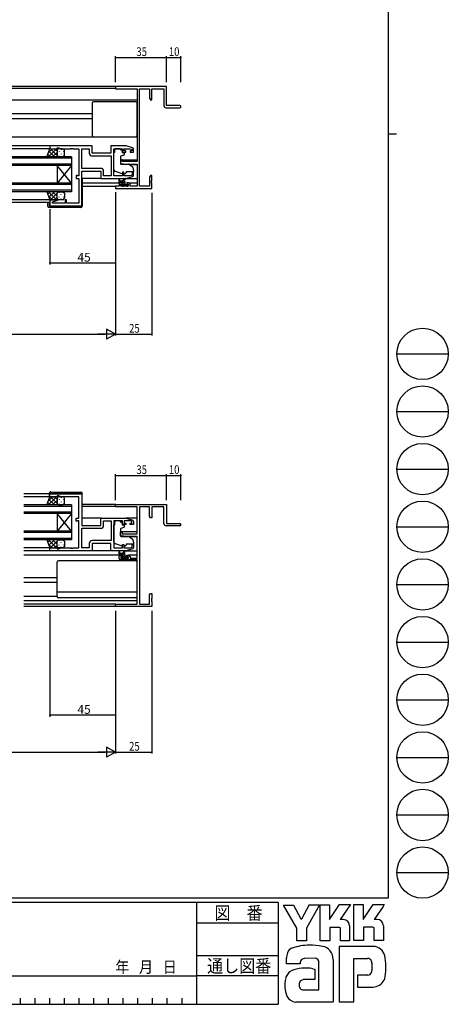
# Model space of a CAD drawing. Extents: x 0 to 1587, y 0 to 1128.
# Drawn here: x 1293 to 1587, y 0 to 676 of the extents above; entities that cross this region are included whole.
import ezdxf

# ---------------------------------------------------------------- set-up
doc = ezdxf.new("R2010")
doc.units = 0
for name, color, linetype in [('YKK_11', 7, 'CONTINUOUS'), ('YKK_12', 2, 'CONTINUOUS'), ('YKK_13', 4, 'CONTINUOUS'), ('YKK_D', 6, 'CONTINUOUS'), ('YKK_ZWAK', 7, 'CONTINUOUS')]:
    doc.layers.add(name, color=color, linetype=linetype)
doc.styles.get("Standard").update_dxf_attribs({"font": 'ROMANS.SHX', "bigfont": 'EXTFONT.SHX'})
doc.styles.add('YKK_OSSTYLE1', font='romans.shx', dxfattribs={"width": 0.9, "bigfont": 'EXTFONT.SHX'})

# ---------------------------------------------------------------- blocks, each defined once
blk = doc.blocks.new('A201')
at = {"layer": 'YKK_ZWAK', "color": 254, "linetype": 'Continuous'}
for p, q in [((571, 410), (571, 35)), ((571, 222.5), (573, 222.5)), ((571, 35), (21, 35)), ((544, 34), (21, 34)), ((524, 34), (524, 9)), ((544, 34), (544, 9)), ((548.59, 27.71), (545.31, 33.35)), ((545.31, 33.35), (547.82, 33.35)), ((547.82, 33.35), (549.62, 29.99)), ((551.6, 33.43), (549.77, 29.88)), ((554.19, 33.43), (550.95, 27.7)), ((551.6, 33.43), (554.19, 33.43)), ((554.33, 24.55), (554.33, 33.41)), ((554.33, 33.41), (556.63, 33.41)), ((556.63, 29.77), (559.04, 33.45)), ((556.63, 33.41), (556.63, 29.77)), ((559.04, 33.45), (561.77, 33.45)), ((561.77, 33.45), (559.24, 29.78)), ((562.55, 24.63), (562.55, 33.49)), ((562.55, 33.49), (564.89, 33.49)), ((564.89, 29.78), (567.34, 33.49)), ((564.89, 33.49), (564.89, 29.78)), ((567.34, 33.49), (570.04, 33.49)), ((569.77, 33.02), (567.54, 29.84)), ((570.04, 33.49), (569.77, 33.02)), ((549.62, 29.99), (549.77, 29.88)), ((559.99, 29.78), (559.24, 29.78)), ((568.29, 29.84), (567.54, 29.84)), ((548.59, 24.53), (548.59, 27.71)), ((550.95, 27.7), (550.95, 24.53)), ((558.98, 27.87), (556.7, 27.87)), ((556.7, 27.87), (556.7, 24.55)), ((559.29, 27.75), (558.98, 27.87)), ((559.29, 24.61), (559.29, 27.75)), ((561.53, 28.24), (561.53, 24.61)), ((567.26, 27.89), (564.99, 27.89)), ((564.99, 27.89), (564.99, 24.63)), ((567.57, 27.77), (567.26, 27.89)), ((567.57, 24.65), (567.57, 27.77)), ((569.83, 28.24), (569.83, 24.65)), ((550.95, 24.53), (548.59, 24.53)), ((556.7, 24.55), (554.33, 24.55)), ((561.53, 24.61), (559.29, 24.61)), ((564.99, 24.63), (562.55, 24.63)), ((567.57, 24.68), (567.61, 24.65)), ((569.83, 24.65), (567.57, 24.65)), ((559.02, 23.22), (559.02, 9.57)), ((567.3, 23.22), (559.02, 23.22)), ((524, 21), (544, 21)), ((546.08, 18.95), (546.08, 20.33)), ((553.25, 20.28), (550.61, 20.23)), ((554.02, 12.52), (554.02, 19.47)), ((557.51, 20.01), (557.51, 9.59)), ((562.61, 9.57), (562.61, 20.24)), ((562.61, 20.24), (565.93, 20.24)), ((549.41, 18.95), (546.08, 18.95)), ((552.55, 17.73), (553.05, 17.62)), ((553.05, 17.62), (553.05, 15.05)), ((566.98, 19.17), (566.99, 17.29)), ((452, 16), (524, 16)), ((553.05, 15.05), (550.2, 15.05)), ((566.01, 16.15), (563.48, 16.15)), ((563.48, 16.15), (563.48, 13.2)), ((550, 12.52), (554.02, 12.52)), ((553.71, 12.52), (553.96, 12.52)), ((554.02, 12.52), (554.02, 12.52)), ((563.48, 13.2), (567.28, 13.2)), ((567.28, 13.2), (568.06, 13.37)), ((21, 9), (544, 9)), ((549.41, 9.53), (548.34, 9.53)), ((557.28, 9.55), (549.41, 9.53)), ((557.51, 9.59), (557.28, 9.55)), ((559.02, 9.57), (562.05, 9.57)), ((562.05, 9.57), (562.61, 9.57))]:
    blk.add_line(p, q, dxfattribs=at)
at = {"layer": 'YKK_ZWAK', "color": 8, "linetype": 'Continuous'}
for p, q in [((573.13, 168.56), (585.73, 168.56)), ((573.13, 154.42), (585.73, 154.42)), ((573.13, 140.28), (585.73, 140.28)), ((573.13, 126.14), (585.73, 126.14)), ((573.13, 112), (585.73, 112)), ((573.13, 97.86), (585.73, 97.86)), ((573.13, 83.72), (585.73, 83.72)), ((573.13, 69.58), (585.73, 69.58)), ((573.13, 55.44), (585.73, 55.44)), ((573.13, 41.3), (585.73, 41.3))]:
    blk.add_line(p, q, dxfattribs=at)
at = {"layer": 'YKK_ZWAK', "color": 131, "linetype": 'Continuous'}
for p, q in [((524, 29), (544, 29)), ((544, 16), (524, 16)), ((480.8, 10.5), (480.8, 9)), ((484.4, 10.5), (484.4, 9)), ((488, 10.5), (488, 9)), ((491.6, 10.5), (491.6, 9)), ((495.2, 10.5), (495.2, 9)), ((498.8, 10.5), (498.8, 9)), ((502.4, 10.5), (502.4, 9)), ((506, 10.5), (506, 9)), ((509.6, 10.5), (509.6, 9)), ((513.2, 10.5), (513.2, 9)), ((516.8, 10.5), (516.8, 9)), ((520.4, 10.5), (520.4, 9))]:
    blk.add_line(p, q, dxfattribs=at)
at = {"layer": 'YKK_ZWAK', "color": 8, "linetype": 'Continuous'}
for centre in [(579.43, 168.56), (579.43, 154.42), (579.43, 140.28), (579.43, 126.14), (579.43, 112), (579.43, 97.86), (579.43, 83.72), (579.43, 69.58), (579.43, 55.44), (579.43, 41.3)]:
    blk.add_circle(centre, 6.3, dxfattribs=at)
at = {"layer": 'YKK_ZWAK', "color": 254, "linetype": 'Continuous'}
for centre, radius, start, end in [((559.99, 28.24), 1.54, 0.0017, 89.996), ((568.29, 28.29), 1.54, 0.0017, 89.996), ((548, 21.1), 1.75, 109.0213, 161.5126), ((551.66, 10.86), 12.63, 89.8916, 109.3085), ((552.03, 8.67), 14.82, 78.7801, 91.4694), ((554.38, 20.07), 3.18, 40.6642, 80.3169), ((554.22, 20.08), 3.29, 358.7806, 38.7656), ((567.19, 20.11), 3.1, 14.4457, 87.0875), ((549.69, 20.31), 3.6, 158.4108, 179.7178), ((550.91, 18.99), 1.51, 138.4638, 181.7136), ((550.51, 19.02), 1.21, 85.5055, 126.7804), ((552.9, 19.18), 1.16, 14.7552, 72.4499), ((566.05, 19.37), 0.878, 16.4312, 96.9166), ((564.38, 18.85), 2.62, 4.9342, 17.0355), ((555.55, 18.15), 14.9, 350.9903, 10.6762), ((548.59, 14.77), 2.79, 121.8271, 169.0847), ((550.8, 8.39), 9.51, 79.381, 112.0583), ((564.36, 17.54), 2.64, 343.6902, 354.7536), ((553.61, 13.72), 7.92, 168.7637, 199.8008), ((550.21, 14.01), 1.03, 90.3395, 178.0364), ((566.01, 17.08), 0.933, 269.9547, 342.9014), ((567.24, 16.32), 3.07, 285.4429, 349.9045), ((550.84, 13.77), 1.69, 171.082, 216.7192), ((550.18, 13.6), 1.09, 230.9728, 260.7549), ((548.6, 12.25), 2.73, 207.3144, 263.5946)]:
    blk.add_arc(centre, radius, start, end, dxfattribs=at)
at = {"layer": 'YKK_ZWAK', "color": 131, "linetype": 'Continuous', "style": 'YKK_OSSTYLE1', "width": 0.9}
for s, height, p in [('図\u3000番', 3.2, (528.43, 29.81)), ('年   月   日', 2.828, (504.13, 16.74)), ('通し図番', 3.2, (526.63, 16.8))]:
    blk.add_text(s, height=height, dxfattribs=at).set_placement(p)

msp = doc.modelspace()

# ---------------------------------------------------------------- linework, layer by layer
at = {"layer": 'YKK_11', "color": 0, "linetype": 'ByBlock', "lineweight": -2}
for p, q in [((1393.41, 630.32), (1358.41, 630.32)), ((1358.41, 630.32), (1358.41, 628.69)), ((1393.41, 617.32), (1393.41, 630.32)), ((1358.41, 628.69), (1373.41, 628.69)), ((1373.41, 628.69), (1373.41, 578.82)), ((1375.04, 561.95), (1375.04, 628.69)), ((1375.04, 628.69), (1381.78, 628.69)), ((1381.78, 628.69), (1381.78, 622.41)), ((1381.78, 622.41), (1382.41, 621.32)), ((1383.41, 621.32), (1383.41, 628.69)), ((1383.41, 628.69), (1391.78, 628.69)), ((1391.78, 628.69), (1391.78, 617.32)), ((1382.41, 621.32), (1383.41, 621.32)), ((1393.28, 615.82), (1402.66, 615.82)), ((1402.66, 617.32), (1393.41, 617.32)), ((1342.41, 589.62), (1313.41, 589.62)), ((1313.41, 589.62), (1313.41, 587.62)), ((1342.41, 584.62), (1342.41, 589.62)), ((1365.91, 589.62), (1355.41, 589.62)), ((1355.41, 589.62), (1355.41, 584.62)), ((1370.2, 588.33), (1365.91, 589.62)), ((1313.41, 587.62), (1318.41, 587.62)), ((1318.41, 587.62), (1318.41, 588.32)), ((1318.41, 588.32), (1319.41, 588.32)), ((1319.41, 588.32), (1321.15, 587.69)), ((1321.15, 587.69), (1327.46, 587.69)), ((1327.46, 587.69), (1327.64, 587.81)), ((1327.64, 587.81), (1328.19, 587.81)), ((1328.19, 587.81), (1328.37, 587.69)), ((1328.37, 587.69), (1328.46, 587.69)), ((1328.46, 587.69), (1328.64, 587.81)), ((1328.64, 587.81), (1329.19, 587.81)), ((1329.19, 587.81), (1329.37, 587.69)), ((1329.37, 587.69), (1333.41, 587.69)), ((1333.41, 587.69), (1333.41, 569.15)), ((1335.41, 574.15), (1335.41, 587.69)), ((1335.41, 587.69), (1340.48, 587.69)), ((1340.48, 587.69), (1340.48, 584.69)), ((1355.41, 584.62), (1342.41, 584.62)), ((1342.48, 582.69), (1355.48, 582.69)), ((1355.48, 582.69), (1355.48, 569.15)), ((1355.48, 582.69), (1355.48, 569.15)), ((1357.41, 569.15), (1357.41, 587.69)), ((1357.41, 587.69), (1363.31, 587.69)), ((1363.31, 587.69), (1363.31, 585.32)), ((1363.31, 585.32), (1365.61, 585.32)), ((1364.51, 586.12), (1364.51, 587.69)), ((1364.51, 587.69), (1368.52, 587.69)), ((1365.61, 586.12), (1364.51, 586.12)), ((1365.61, 585.32), (1365.61, 586.12)), ((1368.52, 587.69), (1369.71, 587.33)), ((1369.71, 586.12), (1368.61, 586.12)), ((1368.61, 586.12), (1368.61, 585.32)), ((1368.61, 585.32), (1370.91, 585.32)), ((1369.71, 587.33), (1369.71, 586.12)), ((1370.91, 585.32), (1370.91, 587.37)), ((1361.91, 580.12), (1361.91, 577.51)), ((1363.11, 580.12), (1361.91, 580.12)), ((1361.91, 577.51), (1366.41, 577.12)), ((1363.11, 578.82), (1363.11, 580.12)), ((1373.41, 578.82), (1363.11, 578.82)), ((1366.41, 577.12), (1373.41, 577.12)), ((1373.41, 577.12), (1373.41, 561.95)), ((1332.21, 569.32), (1331.41, 569.32)), ((1331.41, 569.32), (1331.41, 567.22)), ((1332.38, 569.23), (1332.21, 569.32)), ((1332.54, 569.15), (1332.38, 569.23)), ((1333.41, 569.15), (1332.54, 569.15)), ((1348.34, 574.15), (1335.41, 574.15)), ((1335.41, 548.42), (1335.41, 572.22)), ((1335.41, 572.22), (1348.41, 572.22)), ((1348.41, 572.22), (1348.41, 567.22)), ((1350.34, 569.15), (1350.34, 572.15)), ((1355.48, 569.15), (1350.34, 569.15)), ((1363.31, 569.15), (1357.41, 569.15)), ((1364.31, 571.52), (1363.31, 571.52)), ((1363.31, 571.52), (1363.31, 569.15)), ((1364.31, 569.15), (1364.31, 571.52)), ((1368.52, 569.15), (1364.31, 569.15)), ((1365.91, 567.22), (1370.2, 568.5)), ((1369.91, 569.56), (1368.52, 569.15)), ((1370.91, 571.52), (1369.91, 571.52)), ((1369.91, 571.52), (1369.91, 569.56)), ((1370.91, 569.46), (1370.91, 571.52)), ((1382.41, 569.32), (1381.78, 568.22)), ((1381.78, 568.22), (1381.78, 561.95)), ((1383.41, 569.32), (1382.41, 569.32)), ((1383.41, 565.77), (1383.41, 569.32)), ((1331.41, 567.22), (1333.41, 567.22)), ((1333.41, 567.22), (1333.41, 550.35)), ((1348.41, 567.22), (1365.91, 567.22)), ((1360.91, 561.95), (1358.41, 561.95)), ((1358.41, 561.95), (1358.41, 560.32)), ((1360.91, 563.22), (1360.91, 561.95)), ((1363.21, 564.22), (1361.91, 564.22)), ((1362.11, 563.42), (1363.21, 563.42)), ((1362.11, 561.95), (1362.11, 563.42)), ((1367.31, 561.95), (1362.11, 561.95)), ((1363.21, 563.42), (1363.21, 564.22)), ((1366.21, 564.22), (1366.21, 563.42)), ((1367.51, 564.22), (1366.21, 564.22)), ((1366.21, 563.42), (1367.31, 563.42)), ((1367.31, 563.42), (1367.31, 561.95)), ((1368.51, 561.95), (1368.51, 563.22)), ((1373.41, 561.95), (1368.51, 561.95)), ((1381.78, 561.95), (1375.04, 561.95)), ((1383.29, 565.59), (1383.41, 565.77)), ((1383.29, 565.04), (1383.29, 565.59)), ((1383.41, 564.86), (1383.29, 565.04)), ((1383.29, 564.59), (1383.41, 564.77)), ((1383.29, 564.04), (1383.29, 564.59)), ((1383.41, 563.86), (1383.29, 564.04)), ((1383.41, 564.77), (1383.41, 564.86)), ((1383.41, 560.32), (1383.41, 563.86)), ((1358.41, 560.32), (1383.41, 560.32)), ((1318.38, 552.62), (1313.41, 552.62)), ((1313.41, 552.62), (1313.41, 548.42)), ((1313.41, 548.42), (1335.41, 548.42)), ((1315.34, 551.26), (1318.44, 552.09)), ((1315.34, 550.35), (1315.34, 551.26)), ((1323.91, 550.35), (1315.34, 550.35)), ((1318.44, 552.09), (1318.38, 552.62)), ((1324.91, 552.62), (1323.91, 552.62)), ((1323.91, 552.62), (1323.91, 550.35)), ((1324.91, 550.35), (1324.91, 552.62)), ((1333.41, 550.35), (1324.91, 550.35)), ((1313.41, 348.53), (1313.41, 350.53)), ((1313.41, 350.53), (1335.41, 350.53)), ((1318.41, 348.53), (1313.41, 348.53)), ((1319.41, 349.23), (1318.41, 349.23)), ((1318.41, 349.23), (1318.41, 348.53)), ((1321.15, 348.6), (1319.41, 349.23)), ((1333.41, 348.6), (1321.15, 348.6)), ((1333.41, 333.93), (1333.41, 348.6)), ((1335.41, 350.53), (1335.41, 328.93)), ((1358.41, 343.23), (1393.41, 343.23)), ((1358.41, 341.6), (1358.41, 343.23)), ((1373.41, 341.6), (1358.41, 341.6)), ((1373.41, 323.13), (1373.41, 341.6)), ((1375.04, 341.6), (1375.04, 274.86)), ((1381.78, 341.6), (1375.04, 341.6)), ((1381.78, 335.32), (1381.78, 341.6)), ((1391.78, 341.6), (1383.41, 341.6)), ((1383.41, 341.6), (1383.41, 334.23)), ((1391.78, 330.23), (1391.78, 341.6)), ((1393.41, 343.23), (1393.41, 330.23)), ((1331.41, 331.83), (1331.41, 333.93)), ((1331.41, 333.93), (1333.41, 333.93)), ((1332.21, 331.83), (1331.41, 331.83)), ((1332.38, 331.92), (1332.21, 331.83)), ((1332.54, 332), (1332.38, 331.92)), ((1333.41, 332), (1332.54, 332)), ((1333.41, 313.46), (1333.41, 332)), ((1348.41, 328.93), (1348.41, 333.93)), ((1348.41, 333.93), (1365.91, 333.93)), ((1350.34, 329), (1350.34, 332)), ((1350.34, 332), (1355.48, 332)), ((1355.48, 332), (1355.48, 318.46)), ((1355.48, 332), (1355.48, 318.46)), ((1363.31, 332), (1357.41, 332)), ((1357.41, 332), (1357.41, 313.46)), ((1363.31, 329.63), (1363.31, 332)), ((1368.52, 332), (1364.51, 332)), ((1364.51, 332), (1364.51, 330.43)), ((1365.91, 333.93), (1370.2, 332.65)), ((1369.71, 331.64), (1368.52, 332)), ((1369.71, 330.43), (1369.71, 331.64)), ((1370.91, 331.69), (1370.91, 329.63)), ((1382.41, 334.23), (1381.78, 335.32)), ((1383.41, 334.23), (1382.41, 334.23)), ((1335.41, 328.93), (1348.41, 328.93)), ((1335.41, 313.46), (1335.41, 327)), ((1335.41, 327), (1348.34, 327)), ((1365.61, 329.63), (1363.31, 329.63)), ((1364.51, 330.43), (1365.61, 330.43)), ((1365.61, 330.43), (1365.61, 329.63)), ((1368.61, 329.63), (1368.61, 330.43)), ((1368.61, 330.43), (1369.71, 330.43)), ((1370.91, 329.63), (1368.61, 329.63)), ((1402.66, 328.73), (1393.28, 328.73)), ((1393.41, 330.23), (1402.66, 330.23)), ((1355.48, 318.46), (1342.48, 318.46)), ((1361.91, 324.43), (1363.11, 324.43)), ((1361.91, 321.83), (1361.91, 324.43)), ((1366.41, 321.43), (1361.91, 321.83)), ((1363.11, 324.43), (1363.11, 323.13)), ((1363.11, 323.13), (1373.41, 323.13)), ((1373.41, 321.43), (1366.41, 321.43)), ((1373.41, 306.43), (1373.41, 321.43)), ((1313.41, 311.53), (1313.41, 313.53)), ((1313.41, 313.53), (1318.41, 313.53)), ((1342.41, 311.53), (1313.41, 311.53)), ((1318.41, 313.53), (1318.41, 312.83)), ((1318.41, 312.83), (1319.41, 312.83)), ((1319.41, 312.83), (1321.15, 313.46)), ((1321.15, 313.46), (1327.46, 313.46)), ((1327.46, 313.46), (1327.64, 313.34)), ((1327.64, 313.34), (1328.19, 313.34)), ((1328.19, 313.34), (1328.37, 313.46)), ((1328.37, 313.46), (1328.46, 313.46)), ((1328.46, 313.46), (1328.64, 313.34)), ((1328.64, 313.34), (1329.19, 313.34)), ((1329.19, 313.34), (1329.37, 313.46)), ((1329.37, 313.46), (1333.41, 313.46)), ((1340.48, 313.46), (1335.41, 313.46)), ((1340.48, 316.46), (1340.48, 313.46)), ((1355.41, 316.53), (1342.41, 316.53)), ((1342.41, 316.53), (1342.41, 311.53)), ((1355.41, 311.53), (1355.41, 316.53)), ((1365.91, 311.53), (1355.41, 311.53)), ((1357.41, 313.46), (1363.31, 313.46)), ((1363.31, 313.46), (1363.31, 315.83)), ((1363.31, 315.83), (1364.31, 315.83)), ((1364.31, 315.83), (1364.31, 313.46)), ((1364.31, 313.46), (1368.52, 313.46)), ((1370.2, 312.82), (1365.91, 311.53)), ((1368.52, 313.46), (1369.91, 313.88)), ((1369.91, 313.88), (1369.91, 315.83)), ((1369.91, 315.83), (1370.91, 315.83)), ((1370.91, 315.83), (1370.91, 313.78)), ((1360.91, 306.23), (1360.91, 307.53)), ((1361.91, 308.53), (1363.21, 308.53)), ((1373.41, 305.23), (1361.91, 305.23)), ((1362.11, 307.73), (1362.11, 306.23)), ((1363.21, 307.73), (1362.11, 307.73)), ((1362.11, 306.23), (1367.31, 306.23)), ((1363.21, 308.53), (1363.21, 307.73)), ((1366.21, 308.53), (1367.51, 308.53)), ((1366.21, 307.73), (1366.21, 308.53)), ((1367.31, 307.73), (1366.21, 307.73)), ((1367.31, 306.23), (1367.31, 307.73)), ((1368.51, 307.53), (1368.51, 306.43)), ((1368.51, 306.43), (1373.41, 306.43)), ((1373.41, 274.86), (1373.41, 305.23)), ((1381.78, 281.14), (1382.41, 282.23)), ((1381.78, 274.86), (1381.78, 281.14)), ((1382.41, 282.23), (1383.41, 282.23)), ((1383.41, 278.69), (1383.29, 278.51)), ((1383.29, 278.51), (1383.29, 277.96)), ((1383.29, 277.96), (1383.41, 277.77)), ((1383.41, 277.69), (1383.29, 277.51)), ((1383.29, 277.51), (1383.29, 276.96)), ((1383.41, 282.23), (1383.41, 278.69)), ((1383.41, 277.77), (1383.41, 277.69)), ((1358.41, 273.23), (1358.41, 274.86)), ((1358.41, 274.86), (1373.41, 274.86)), ((1383.41, 273.23), (1358.41, 273.23)), ((1375.04, 274.86), (1381.78, 274.86)), ((1383.29, 276.96), (1383.41, 276.77)), ((1383.41, 276.77), (1383.41, 273.23))]:
    msp.add_line(p, q, dxfattribs=at)
for centre, radius, start, end in [((1393.28, 617.32), 1.5, 180.00001, 269.99999), ((1402.66, 616.57), 0.75, 269.99999, 90.00001), ((1342.48, 584.69), 2, 180.00001, 269.99999), ((1369.91, 587.37), 1, 359.99996, 73.30074), ((1348.34, 572.15), 2, 0.00001, 89.99999), ((1369.91, 569.46), 1, 286.69926, 0.00004), ((1361.91, 563.22), 1, 90.00001, 179.99999), ((1367.51, 563.22), 1, 0.00001, 89.99999), ((1369.91, 331.69), 1, 359.99996, 73.30074), ((1348.34, 329), 2, 270.00001, 359.99999), ((1393.28, 330.23), 1.5, 180.00001, 269.99999), ((1402.66, 329.48), 0.75, 269.99999, 90.00001), ((1342.48, 316.46), 2, 90.00001, 179.99999), ((1369.91, 313.78), 1, 286.69926, 0.00004), ((1361.91, 307.53), 1, 90.00001, 179.99999), ((1361.91, 306.23), 1, 180.00001, 269.99999), ((1367.51, 307.53), 1, 0.00001, 89.99999)]:
    msp.add_arc(centre, radius, start, end, dxfattribs=at)
at = {"layer": 'YKK_12'}
for p, q in [((1358.71, 630.32), (1231.16, 630.32)), ((1358.41, 628.92), (1231.16, 628.92)), ((1373.41, 621.02), (1231.16, 621.02)), ((1342.41, 611.52), (1231.16, 611.52)), ((1342.41, 608.12), (1231.16, 608.12)), ((1373.41, 595.62), (1231.16, 595.62)), ((1313.71, 589.62), (1231.16, 589.62)), ((1313.91, 587.62), (1231.16, 587.62)), ((1361.91, 580.12), (1373.41, 580.12)), ((1368.29, 576.72), (1373.41, 576.72)), ((1335.61, 564.22), (1361.91, 564.22)), ((1335.61, 561.95), (1358.71, 561.95)), ((1367.51, 564.22), (1373.41, 564.22)), ((1313.91, 552.62), (1231.16, 552.62)), ((1313.41, 550.62), (1231.16, 550.62)), ((1313.11, 350.53), (1295.54, 350.53)), ((1313.91, 348.53), (1295.54, 348.53)), ((1358.71, 343.23), (1335.61, 343.23)), ((1358.41, 341.83), (1335.61, 341.83)), ((1348.91, 333.93), (1335.41, 333.93)), ((1373.41, 333.93), (1365.84, 333.93)), ((1373.41, 324.43), (1361.91, 324.43)), ((1373.41, 321.03), (1368.29, 321.03)), ((1313.91, 313.53), (1295.54, 313.53)), ((1313.91, 311.53), (1295.54, 311.53)), ((1361.91, 308.53), (1295.54, 308.53)), ((1373.41, 308.53), (1367.51, 308.53)), ((1318.41, 293.03), (1295.54, 293.03)), ((1318.41, 289.63), (1295.54, 289.63)), ((1373.41, 277.13), (1295.54, 277.13)), ((1358.71, 274.86), (1295.54, 274.86)), ((1358.71, 273.23), (1295.54, 273.23))]:
    msp.add_line(p, q, dxfattribs=at)
at = {"layer": 'YKK_12', "linetype": 'Continuous'}
for p, q in [((1328.41, 582.12), (1231.16, 582.12)), ((1328.41, 582.12), (1328.41, 576.12)), ((1328.41, 581.12), (1231.16, 581.12)), ((1328.41, 577.12), (1231.16, 577.12)), ((1328.41, 576.12), (1231.16, 576.12)), ((1318.41, 576.12), (1318.41, 564.12)), ((1328.41, 576.12), (1318.41, 564.12)), ((1328.41, 564.12), (1318.41, 576.12)), ((1328.41, 576.12), (1328.41, 564.12)), ((1328.41, 564.12), (1231.16, 564.12)), ((1328.41, 563.12), (1231.16, 563.12)), ((1328.41, 564.12), (1328.41, 558.12)), ((1328.41, 559.12), (1231.16, 559.12)), ((1328.41, 558.12), (1231.16, 558.12)), ((1328.41, 343.03), (1295.54, 343.03)), ((1328.41, 342.03), (1295.54, 342.03)), ((1328.41, 343.03), (1328.41, 337.03)), ((1328.41, 338.03), (1295.54, 338.03)), ((1328.41, 337.03), (1295.54, 337.03)), ((1318.41, 337.03), (1318.41, 325.03)), ((1328.41, 337.03), (1318.41, 325.03)), ((1328.41, 325.03), (1318.41, 337.03)), ((1328.41, 337.03), (1328.41, 325.03)), ((1328.41, 325.03), (1295.54, 325.03)), ((1328.41, 325.03), (1328.41, 319.03)), ((1328.41, 324.03), (1295.54, 324.03)), ((1328.41, 320.03), (1295.54, 320.03)), ((1328.41, 319.03), (1295.54, 319.03))]:
    msp.add_line(p, q, dxfattribs=at)
at = {"layer": 'YKK_13'}
for p, q in [((1342.41, 618.92), (1342.41, 596.92)), ((1372.41, 619.92), (1343.41, 619.92)), ((1373.41, 596.92), (1373.41, 618.92)), ((1343.41, 595.92), (1372.41, 595.92)), ((1311.41, 582.12), (1313.41, 587.62)), ((1319.41, 582.12), (1311.41, 582.12)), ((1313.74, 582.12), (1312.03, 583.82)), ((1315.22, 587.62), (1312.38, 584.78)), ((1318.05, 587.62), (1312.55, 582.12)), ((1316.57, 582.12), (1312.79, 585.89)), ((1313.41, 587.62), (1319.41, 587.62)), ((1318.41, 583.09), (1313.89, 587.62)), ((1318.41, 585.16), (1315.37, 582.12)), ((1318.41, 585.92), (1316.72, 587.62)), ((1318.61, 582.52), (1318.2, 582.12)), ((1318.41, 586.62), (1318.41, 583.12)), ((1318.41, 586.62), (1318.41, 583.12)), ((1318.5, 587.03), (1318.5, 587)), ((1318.5, 584.17), (1318.5, 583.97)), ((1319.39, 582.12), (1319.39, 582.12)), ((1322.41, 587.62), (1319.41, 587.62)), ((1319.41, 582.12), (1322.41, 582.12)), ((1319.92, 585.78), (1319.92, 585.58)), ((1319.92, 582.75), (1319.92, 582.55)), ((1321.33, 587.2), (1321.33, 587)), ((1321.33, 584.17), (1321.33, 583.97)), ((1322.75, 585.78), (1322.75, 585.58)), ((1322.75, 582.75), (1322.75, 582.55)), ((1323.41, 583.12), (1323.41, 586.62)), ((1358.01, 585.02), (1357.41, 585.02)), ((1357.41, 573.46), (1357.41, 585.02)), ((1361.81, 587.69), (1358.01, 587.69)), ((1358.01, 587.69), (1358.01, 587.02)), ((1358.01, 586.02), (1358.01, 587.02)), ((1358.01, 585.02), (1358.01, 586.02)), ((1361.81, 587.69), (1361.81, 587.02)), ((1361.81, 587.02), (1362.98, 587.02)), ((1361.91, 582.02), (1361.91, 577.41)), ((1364.19, 583.2), (1362.19, 582.47)), ((1362.98, 586.02), (1362.98, 587.02)), ((1362.98, 586.02), (1362.98, 585.32)), ((1363.28, 585.02), (1364.21, 585.02)), ((1364.51, 584.72), (1364.51, 583.67)), ((1362.13, 577.11), (1367.52, 577.07)), ((1368.15, 576.83), (1369.84, 575.41)), ((1363.04, 570.37), (1358.41, 572.05)), ((1364.61, 570.41), (1365.91, 571.02)), ((1370.91, 571.82), (1365.91, 571.82)), ((1365.91, 571.82), (1365.91, 571.52)), ((1365.91, 571.52), (1365.91, 571.02)), ((1370.91, 573.12), (1370.91, 571.82)), ((1348.91, 567.22), (1335.41, 567.22)), ((1335.41, 566.92), (1335.61, 566.92)), ((1335.61, 566.92), (1335.61, 548.62)), ((1360.91, 564.75), (1360.91, 566.74)), ((1364.11, 565.45), (1360.91, 565.45)), ((1361.45, 564.45), (1360.91, 564.98)), ((1361.21, 566.57), (1361.41, 565.45)), ((1363.21, 564.45), (1361.21, 564.45)), ((1362.8, 564.45), (1361.8, 565.45)), ((1363, 562.03), (1362.5, 562.53)), ((1362.71, 563.05), (1363.05, 563.05)), ((1362.81, 565.45), (1365.03, 567.13)), ((1363.92, 561.98), (1362.85, 563.05)), ((1365.11, 563.48), (1363.15, 565.45)), ((1363.81, 561.95), (1363.21, 561.95)), ((1363.41, 565.45), (1365.23, 566.85)), ((1363.51, 563.51), (1363.51, 564.15)), ((1365.1, 562.15), (1363.51, 563.73)), ((1366.11, 562.15), (1364.01, 562.15)), ((1364.96, 564.98), (1364.65, 565.29)), ((1365.11, 563.35), (1365.11, 564.45)), ((1365.41, 563.05), (1366.81, 563.05)), ((1366.65, 561.95), (1365.55, 563.05)), ((1365.84, 567.22), (1373.41, 567.22)), ((1366.81, 561.95), (1366.31, 561.95)), ((1367.1, 562.84), (1366.91, 563.03)), ((1367.11, 562.75), (1367.11, 562.25)), ((1319.41, 558.12), (1311.41, 558.12)), ((1311.41, 558.12), (1313.41, 552.62)), ((1313.74, 558.12), (1312.03, 556.41)), ((1315.22, 552.62), (1312.38, 555.45)), ((1318.05, 552.62), (1312.55, 558.12)), ((1316.57, 558.12), (1312.79, 554.34)), ((1318.41, 557.14), (1313.89, 552.62)), ((1318.41, 555.08), (1315.37, 558.12)), ((1318.61, 557.71), (1318.2, 558.12)), ((1318.41, 553.62), (1318.41, 557.12)), ((1318.41, 553.62), (1318.41, 557.12)), ((1318.5, 556.07), (1318.5, 556.27)), ((1319.39, 558.12), (1319.39, 558.12)), ((1319.41, 558.12), (1322.41, 558.12)), ((1319.92, 557.48), (1319.92, 557.68)), ((1319.92, 554.45), (1319.92, 554.65)), ((1321.33, 556.07), (1321.33, 556.27)), ((1322.75, 557.48), (1322.75, 557.66)), ((1322.75, 554.45), (1322.75, 554.65)), ((1323.41, 557.12), (1323.41, 553.62)), ((1312.11, 548.32), (1312.11, 550.62)), ((1313.11, 550.62), (1313.11, 548.62)), ((1313.41, 552.62), (1319.41, 552.62)), ((1313.41, 548.32), (1335.11, 548.32)), ((1318.41, 554.31), (1316.72, 552.62)), ((1318.5, 553.2), (1318.5, 553.24)), ((1322.41, 552.62), (1319.41, 552.62)), ((1321.33, 553.04), (1321.33, 553.24)), ((1335.11, 548.32), (1335.61, 548.32)), ((1335.61, 548.62), (1335.61, 548.32)), ((1334.61, 547.32), (1313.11, 547.32)), ((1314.12, 352.02), (1334.62, 351.84)), ((1311.41, 343.03), (1313.41, 348.53)), ((1315.22, 348.53), (1312.38, 345.7)), ((1318.05, 348.53), (1312.55, 343.03)), ((1316.57, 343.03), (1312.79, 346.81)), ((1313.11, 350.83), (1313.11, 351.02)), ((1313.62, 350.83), (1313.11, 350.83)), ((1313.11, 350.53), (1313.11, 350.83)), ((1313.11, 350.53), (1313.11, 348.53)), ((1313.41, 348.53), (1319.41, 348.53)), ((1335.12, 350.83), (1313.62, 350.83)), ((1318.41, 344.01), (1313.89, 348.53)), ((1318.41, 346.07), (1315.37, 343.03)), ((1318.41, 346.84), (1316.72, 348.53)), ((1318.41, 347.53), (1318.41, 344.03)), ((1318.41, 347.53), (1318.41, 344.03)), ((1318.5, 347.95), (1318.5, 347.91)), ((1318.5, 345.08), (1318.5, 344.88)), ((1322.41, 348.53), (1319.41, 348.53)), ((1319.92, 346.7), (1319.92, 346.5)), ((1321.33, 348.11), (1321.33, 347.91)), ((1321.33, 345.08), (1321.33, 344.88)), ((1322.75, 346.7), (1322.75, 346.5)), ((1323.41, 344.03), (1323.41, 347.53)), ((1335.61, 350.83), (1335.12, 350.83)), ((1335.61, 350.84), (1335.61, 350.83)), ((1335.61, 350.83), (1335.61, 350.53)), ((1335.61, 335.53), (1335.61, 350.53)), ((1319.41, 343.03), (1311.41, 343.03)), ((1313.74, 343.03), (1312.03, 344.74)), ((1318.61, 343.44), (1318.2, 343.03)), ((1319.39, 343.03), (1319.39, 343.03)), ((1319.41, 343.03), (1322.41, 343.03)), ((1319.92, 343.67), (1319.92, 343.47)), ((1322.75, 343.67), (1322.75, 343.47)), ((1361.81, 332), (1358.01, 332)), ((1358.01, 332), (1358.01, 331.33)), ((1361.81, 332), (1361.81, 331.33)), ((1358.01, 329.33), (1357.41, 329.33)), ((1357.41, 317.78), (1357.41, 329.33)), ((1358.01, 330.33), (1358.01, 331.33)), ((1358.01, 329.33), (1358.01, 330.33)), ((1361.81, 331.33), (1362.98, 331.33)), ((1361.91, 326.34), (1361.91, 321.73)), ((1364.19, 327.51), (1362.19, 326.78)), ((1362.98, 330.33), (1362.98, 331.33)), ((1362.98, 330.33), (1362.98, 329.63)), ((1363.28, 329.33), (1364.21, 329.33)), ((1364.51, 329.03), (1364.51, 327.98)), ((1319.41, 319.03), (1311.41, 319.03)), ((1311.41, 319.03), (1313.41, 313.53)), ((1313.74, 319.03), (1312.03, 317.33)), ((1318.05, 313.53), (1312.55, 319.03)), ((1316.57, 319.03), (1312.79, 315.26)), ((1318.41, 318.05), (1313.89, 313.53)), ((1318.41, 315.99), (1315.37, 319.03)), ((1318.61, 318.63), (1318.2, 319.03)), ((1318.41, 314.53), (1318.41, 318.03)), ((1318.41, 314.53), (1318.41, 318.03)), ((1319.39, 319.03), (1319.39, 319.03)), ((1319.41, 319.03), (1322.41, 319.03)), ((1319.92, 318.4), (1319.92, 318.6)), ((1322.75, 318.4), (1322.75, 318.6)), ((1323.41, 318.03), (1323.41, 314.53)), ((1362.13, 321.43), (1367.52, 321.38)), ((1368.15, 321.15), (1369.84, 319.73)), ((1315.22, 313.53), (1312.38, 316.37)), ((1313.41, 313.53), (1319.41, 313.53)), ((1318.41, 315.22), (1316.72, 313.53)), ((1318.5, 316.98), (1318.5, 317.18)), ((1318.5, 314.12), (1318.5, 314.15)), ((1322.41, 313.53), (1319.41, 313.53)), ((1319.92, 315.37), (1319.92, 315.57)), ((1321.33, 316.98), (1321.33, 317.18)), ((1321.33, 313.95), (1321.33, 314.15)), ((1322.75, 315.37), (1322.75, 315.57)), ((1355.91, 311.53), (1341.91, 311.53)), ((1363.04, 314.69), (1358.41, 316.37)), ((1362.81, 309.73), (1365.03, 311.42)), ((1363.41, 309.73), (1365.23, 311.13)), ((1364.61, 314.73), (1365.91, 315.34)), ((1365.84, 311.53), (1373.41, 311.53)), ((1370.91, 316.13), (1365.91, 316.13)), ((1365.91, 316.13), (1365.91, 315.83)), ((1365.91, 315.83), (1365.91, 315.34)), ((1370.91, 317.43), (1370.91, 316.13)), ((1372.41, 304.63), (1319.41, 304.63)), ((1360.91, 309.03), (1360.91, 311.03)), ((1364.11, 309.73), (1360.91, 309.73)), ((1361.45, 308.73), (1360.91, 309.27)), ((1361.21, 310.86), (1361.41, 309.73)), ((1363.21, 308.73), (1361.21, 308.73)), ((1362.8, 308.73), (1361.8, 309.73)), ((1363, 306.32), (1362.5, 306.82)), ((1362.71, 307.33), (1363.05, 307.33)), ((1363.92, 306.26), (1362.85, 307.33)), ((1365.11, 307.77), (1363.15, 309.73)), ((1363.81, 306.23), (1363.21, 306.23)), ((1363.51, 307.79), (1363.51, 308.43)), ((1365.1, 306.43), (1363.51, 308.02)), ((1366.11, 306.43), (1364.01, 306.43)), ((1364.96, 309.27), (1364.65, 309.58)), ((1365.11, 307.63), (1365.11, 308.73)), ((1365.41, 307.33), (1366.81, 307.33)), ((1366.65, 306.23), (1365.55, 307.33)), ((1366.81, 306.23), (1366.31, 306.23)), ((1367.1, 307.13), (1366.91, 307.32)), ((1367.11, 307.03), (1367.11, 306.53)), ((1318.41, 280.13), (1318.41, 303.63)), ((1373.41, 280.13), (1373.41, 303.63)), ((1318.41, 280.13), (1295.54, 280.13)), ((1373.41, 283.17), (1318.41, 283.17)), ((1372.41, 279.13), (1319.41, 279.13))]:
    msp.add_line(p, q, dxfattribs=at)
for centre, radius, start, end in [((1343.41, 618.92), 1, 90, 180), ((1372.41, 618.92), 1, 0, 90), ((1343.41, 596.92), 1, 180, 270), ((1372.41, 596.92), 1, 270, 0), ((1319.41, 586.62), 1, 90.0001, 180.0001), ((1319.41, 586.62), 1, 90.0001, 180.0001), ((1319.41, 583.12), 1, 180.0001, 270.0001), ((1319.41, 583.12), 1, 180.0001, 270.0001), ((1322.41, 586.62), 1, 0.0001, 90.0001), ((1322.41, 583.12), 1, 270.0001, 0.0001), ((1362.41, 582.02), 0.5, 110, 180), ((1363.28, 585.32), 0.3, 180, 270), ((1364.01, 583.67), 0.5, 290, 360), ((1364.21, 584.72), 0.3, 360, 90), ((1362.21, 577.41), 0.3, 180, 269.5), ((1367.51, 576.07), 1, 50, 89.5), ((1367.91, 573.12), 3, 360, 50), ((1358.91, 573.46), 1.5, 180, 250.14674), ((1363.38, 571.32), 1, 250.14674, 266.11316), ((1364.19, 571.32), 1, 277.40692, 295), ((1361.11, 566.74), 0.2, 300, 180), ((1361.21, 564.75), 0.3, 180, 270), ((1362.71, 562.75), 0.3, 90, 225), ((1363.21, 562.25), 0.3, 225, 270), ((1363.05, 562.75), 0.3, 33.05573, 90), ((1363.21, 564.15), 0.3, 0, 90), ((1363.51, 563.05), 0.25, 213.05573, 56.94427), ((1363.81, 563.51), 0.3, 180, 236.94427), ((1363.81, 562.15), 0.2, 270, 0), ((1364.11, 564.45), 1, 0, 90), ((1365.21, 567.05), 0.2, 275.58289, 155.58289), ((1365.41, 563.35), 0.3, 180, 270), ((1366.31, 562.15), 0.2, 180, 270), ((1366.81, 562.75), 0.3, 0, 90), ((1366.81, 562.25), 0.3, 270, 0), ((1319.41, 557.12), 1, 89.9999, 179.9999), ((1319.41, 557.12), 1, 89.9999, 179.9999), ((1322.41, 557.12), 1, 359.9999, 89.9999), ((1313.11, 548.32), 1, 180, 270), ((1313.41, 548.62), 0.3, 180, 270), ((1319.41, 553.62), 1, 179.9999, 269.9999), ((1319.41, 553.62), 1, 179.9999, 269.9999), ((1322.41, 553.62), 1, 269.9999, 359.9999), ((1334.61, 548.32), 1, 270, 0), ((1314.11, 351.02), 1, 89.5, 180), ((1334.61, 350.84), 1, 0, 89.5), ((1319.41, 347.53), 1, 90.0001, 180.0001), ((1319.41, 347.53), 1, 90.0001, 180.0001), ((1322.41, 347.53), 1, 0.0001, 90.0001), ((1319.41, 344.03), 1, 180.0001, 270.0001), ((1319.41, 344.03), 1, 180.0001, 270.0001), ((1322.41, 344.03), 1, 270.0001, 0.0001), ((1335.11, 335.53), 0.5, 306.86983, 0), ((1362.41, 326.34), 0.5, 110, 180), ((1363.28, 329.63), 0.3, 180, 270), ((1364.01, 327.98), 0.5, 290, 0), ((1364.21, 329.03), 0.3, 0, 90), ((1319.41, 318.03), 1, 89.9999, 179.9999), ((1319.41, 318.03), 1, 89.9999, 179.9999), ((1322.41, 318.03), 1, 359.9999, 89.9999), ((1362.21, 321.73), 0.3, 180, 269.5), ((1367.51, 320.38), 1, 50, 89.5), ((1367.91, 317.43), 3, 0, 50), ((1319.41, 314.53), 1, 179.9999, 269.9999), ((1319.41, 314.53), 1, 179.9999, 269.9999), ((1322.41, 314.53), 1, 269.9999, 359.9999), ((1358.91, 317.78), 1.5, 180, 250.14674), ((1361.11, 311.03), 0.2, 300, 180), ((1363.38, 315.63), 1, 250.14674, 266.11316), ((1364.19, 315.63), 1, 277.40692, 295), ((1365.21, 311.33), 0.2, 275.58289, 155.58289), ((1319.41, 303.63), 1, 90, 180), ((1361.21, 309.03), 0.3, 180, 270), ((1362.71, 307.03), 0.3, 90, 225), ((1363.21, 306.53), 0.3, 225, 270), ((1363.05, 307.03), 0.3, 33.05573, 90), ((1363.21, 308.43), 0.3, 0, 90), ((1363.51, 307.33), 0.25, 213.05573, 56.94427), ((1363.81, 307.79), 0.3, 180, 236.94427), ((1363.81, 306.43), 0.2, 270, 0), ((1364.11, 308.73), 1, 0, 90), ((1365.41, 307.63), 0.3, 180, 270), ((1366.31, 306.43), 0.2, 180, 270), ((1366.81, 307.03), 0.3, 0, 90), ((1366.81, 306.53), 0.3, 270, 0), ((1372.41, 303.63), 1, 0, 90), ((1319.41, 280.13), 1, 180, 270), ((1372.41, 280.13), 1, 270, 0)]:
    msp.add_arc(centre, radius, start, end, dxfattribs=at)
at = {"layer": 'YKK_D'}
for p, q in [((1358.41, 633.32), (1358.41, 651.32)), ((1358.41, 650.32), (1393.41, 650.32)), ((1393.41, 633.32), (1393.41, 651.32)), ((1393.41, 633.32), (1393.41, 651.32)), ((1393.41, 633.32), (1393.41, 651.32)), ((1393.41, 650.32), (1403.41, 650.32)), ((1393.41, 650.32), (1403.41, 650.32)), ((1403.41, 633.32), (1403.41, 651.32)), ((1403.41, 633.32), (1403.41, 651.32)), ((1358.41, 557.94), (1358.41, 508.12)), ((1358.41, 557.32), (1358.41, 459.32)), ((1358.41, 557.32), (1358.41, 459.32)), ((1383.41, 557.32), (1383.41, 459.32)), ((1313.41, 546.2), (1313.41, 508.12)), ((1358.41, 509.12), (1313.41, 509.12)), ((865.41, 460.32), (1351.41, 460.32)), ((1358.41, 460.32), (1383.41, 460.32)), ((1358.41, 346.23), (1358.41, 364.23)), ((1358.41, 363.23), (1393.41, 363.23)), ((1393.41, 346.23), (1393.41, 364.23)), ((1393.41, 346.23), (1393.41, 364.23)), ((1393.41, 346.23), (1393.41, 364.23)), ((1393.41, 363.23), (1403.41, 363.23)), ((1393.41, 363.23), (1403.41, 363.23)), ((1403.41, 346.23), (1403.41, 364.23)), ((1403.41, 346.23), (1403.41, 364.23)), ((1313.41, 270.23), (1313.41, 197.53)), ((1358.41, 270.23), (1358.41, 197.53)), ((1358.41, 270.23), (1358.41, 172.23)), ((1358.41, 270.23), (1358.41, 172.23)), ((1383.41, 270.23), (1383.41, 172.23)), ((1358.41, 198.53), (1313.41, 198.53)), ((865.41, 173.23), (1351.41, 173.23)), ((1358.41, 173.23), (1383.41, 173.23))]:
    msp.add_line(p, q, dxfattribs=at)
at = {"layer": 'YKK_D', "lineweight": -2}
for p, q in [((1358.41, 460.32), (1346.29, 460.32)), ((1352.35, 463.82), (1352.35, 456.82)), ((1358.41, 460.32), (1352.35, 463.82)), ((1358.41, 460.32), (1352.35, 456.82)), ((1352.35, 176.73), (1352.35, 169.73)), ((1358.41, 173.23), (1352.35, 176.73)), ((1358.41, 173.23), (1346.29, 173.23)), ((1358.41, 173.23), (1352.35, 169.73))]:
    msp.add_line(p, q, dxfattribs=at)
at = {"layer": 'YKK_D', "linetype": 'ByBlock', "const_width": 0.85}
for points in [[(1358.52, 650.32, 1), (1358.31, 650.32, 1)], [(1393.52, 650.32, 1), (1393.31, 650.32, 1)], [(1393.52, 650.32, 1), (1393.31, 650.32, 1)], [(1393.31, 650.32, 1), (1393.52, 650.32, 1)], [(1403.31, 650.32, 1), (1403.52, 650.32, 1)], [(1403.31, 650.32, 1), (1403.52, 650.32, 1)], [(1313.52, 509.12, 1), (1313.31, 509.12, 1)], [(1358.31, 509.12, 1), (1358.52, 509.12, 1)], [(1383.31, 460.32, 1), (1383.52, 460.32, 1)], [(1358.52, 363.23, 1), (1358.31, 363.23, 1)], [(1393.52, 363.23, 1), (1393.31, 363.23, 1)], [(1393.52, 363.23, 1), (1393.31, 363.23, 1)], [(1393.31, 363.23, 1), (1393.52, 363.23, 1)], [(1403.31, 363.23, 1), (1403.52, 363.23, 1)], [(1403.31, 363.23, 1), (1403.52, 363.23, 1)], [(1313.52, 198.53, 1), (1313.31, 198.53, 1)], [(1358.31, 198.53, 1), (1358.52, 198.53, 1)], [(1383.31, 173.23, 1), (1383.52, 173.23, 1)]]:
    msp.add_lwpolyline(points, format="xyb", close=True, dxfattribs=at)

# ---------------------------------------------------------------- block references
at = {"layer": 'YKK_ZWAK', "xscale": 2.799999999999999, "yscale": 2.799999999999999, "zscale": 2.799999999999999}
msp.add_blockref('A201', (-53.2, -25.2), dxfattribs=at)

# ---------------------------------------------------------------- texts
at = {"layer": 'YKK_D', "width": 0.8}
for s, p in [('35', (1372.84, 651.32)), ('10', (1395.11, 651.32)), ('10', (1395.11, 651.32)), ('25', (1367.83, 461.32)), ('35', (1372.84, 364.23)), ('10', (1395.11, 364.23)), ('10', (1395.11, 364.23)), ('25', (1367.83, 174.23))]:
    msp.add_text(s, height=6, dxfattribs=at).set_placement(p)
at = {"layer": 'YKK_D'}
for p in [(1332.39, 510.12), (1332.39, 199.53)]:
    msp.add_text('45', height=6, dxfattribs=at).set_placement(p)

doc.saveas('drawing.dxf')
